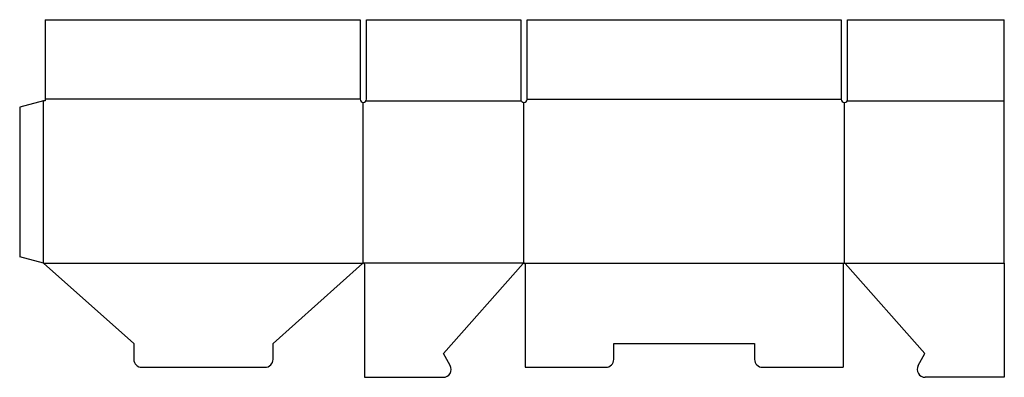
# Model space of a CAD drawing. Extents: x 0 to 1238, y -152 to 298.
import ezdxf

# ---------------------------------------------------------------- set-up
doc = ezdxf.new("R2010")
doc.units = 0
doc.header["$MEASUREMENT"] = 0
doc.layers.add('CREASE', color=7, linetype='CONTINUOUS')
doc.layers.add('THRU-CUT', color=7, linetype='CONTINUOUS')

msp = doc.modelspace()

# ---------------------------------------------------------------- linework, layer by layer
at = {"layer": 'CREASE', "color": 3}
for p, q in [((30, -8), (30, 196)), ((428, 198), (32, 198)), ((432, -8), (432, 194)), ((435.5, 196), (630.5, 196)), ((634, -8), (634, 194)), ((638, 198), (1033, 198)), ((1037, -8), (1037, 194)), ((1040.5, 196), (1238, 196)), ((30, -8), (432, -8)), ((634, -8), (432, -8)), ((634, -8), (1037, -8)), ((1037, -8), (1238, -8))]:
    msp.add_line(p, q, dxfattribs=at)
at = {"layer": 'THRU-CUT', "color": 5}
for p, q in [((32, 298), (32, 196)), ((32, 298), (428, 298)), ((428, 298), (428, 198)), ((436, 298), (630, 298)), ((436, 198), (436, 298)), ((630, 298), (630, 198)), ((638, 298), (1033, 298)), ((638, 198), (638, 298)), ((1033, 298), (1033, 198)), ((1041, 298), (1238, 298)), ((1041, 198), (1041, 298)), ((1238, -8), (1238, 298)), ((30, 196), (0, 187.9)), ((0, 187.9), (0, 0)), ((32, 196), (30, 196)), ((30, -8), (0, 0)), ((143.5, -109), (30, -8)), ((318.5, -109), (431, -8.4)), ((433.5, -9.5), (433.5, -151.5)), ((533, -121.5), (633, -8.4)), ((635.5, -9.5), (635.5, -139)), ((1035.5, -9.5), (1035.5, -139)), ((1138, -121.5), (1038, -8.4)), ((1238, -8), (1238, -151.5)), ((143.5, -109), (143.5, -129)), ((318.5, -129), (318.5, -109)), ((747, -109), (924, -109)), ((747, -129), (747, -109)), ((924, -109), (924, -129)), ((541.3, -136.8), (533, -121.5)), ((1129.7, -136.8), (1138, -121.5)), ((153.5, -139), (308.5, -139)), ((635.5, -139), (737, -139)), ((934, -139), (1035.5, -139)), ((433.5, -151.5), (532.5, -151.5)), ((1238, -151.5), (1138.5, -151.5))]:
    msp.add_line(p, q, dxfattribs=at)
for centre, radius, start, end in [((432, 198), 4, 180, 0), ((634, 198), 4, 180, 0), ((1037, 198), 4, 180, 0), ((432, -9.5), 1.5, 0, 131.8103), ((634, -9.5), 1.5, 0, 131.8103), ((1037, -9.5), 1.5, 48.1897, 180), ((153.5, -129), 10, 180, 270), ((308.5, -129), 10, 270, 0), ((737, -129), 10, 270, 0), ((934, -129), 10, 180, 270), ((532.5, -141.5), 10, 270, 28.5223), ((1138.5, -141.5), 10, 151.4777, 270)]:
    msp.add_arc(centre, radius, start, end, dxfattribs=at)

doc.saveas('drawing.dxf')
